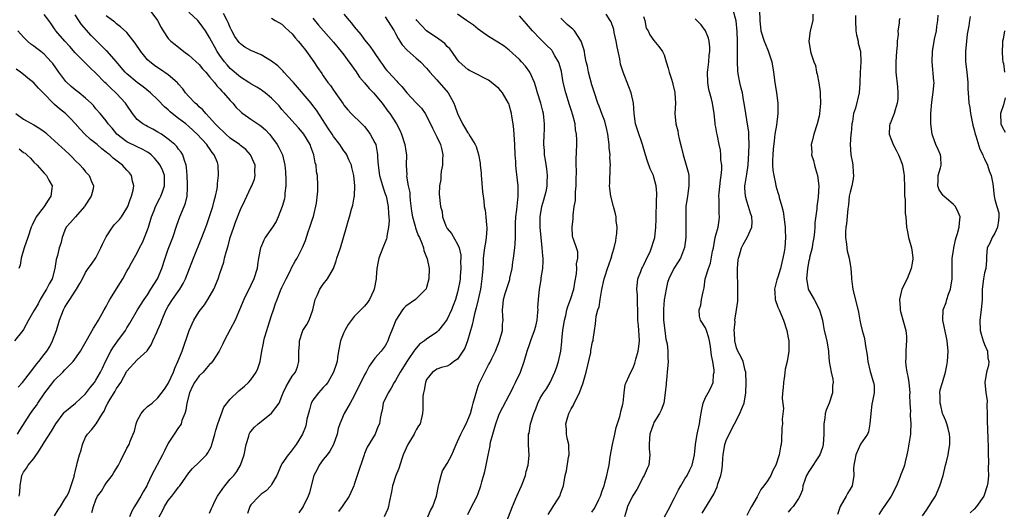
# Model space of a CAD drawing. Units: inches. Extents: x 2538000 to 2541000, y 1554000 to 1557000.
# Drawn here: x 2538836 to 2539027, y 1554818 to 1554913 of the extents above; entities that cross this region are included whole.
import ezdxf

# ---------------------------------------------------------------- set-up
doc = ezdxf.new("R2010")
doc.units = ezdxf.units.IN
doc.header["$MEASUREMENT"] = 0
doc.layers.add('LD25381554_2ft', color=21, linetype='Continuous')

msp = doc.modelspace()

# ---------------------------------------------------------------- linework, layer by layer
at = {"layer": 'LD25381554_2ft'}
for points, elevation in [([(2538836.14, 1554821), (2538836.26, 1554821.74), (2538836.3, 1554823), (2538836.64, 1554825), (2538836.77, 1554825.23), (2538837, 1554825.6), (2538837.57, 1554826.43), (2538837.9, 1554827), (2538839, 1554828.28), (2538840.1, 1554829.9), (2538841, 1554831.38), (2538842.42, 1554833.58), (2538843.24, 1554835), (2538844.85, 1554837.15), (2538845, 1554837.31), (2538847.01, 1554838.99), (2538849, 1554840.81), (2538849.93, 1554842.07), (2538850.72, 1554843), (2538851, 1554843.39), (2538851.9, 1554845), (2538852.25, 1554845.75), (2538852.87, 1554847), (2538853.9, 1554849), (2538854.3, 1554849.7), (2538855.26, 1554851), (2538856.71, 1554853), (2538857, 1554853.53), (2538857.54, 1554854.46), (2538859.05, 1554857), (2538860.33, 1554859), (2538861, 1554859.94), (2538861.64, 1554861), (2538862.89, 1554863), (2538863.78, 1554865), (2538864.4, 1554867), (2538865, 1554868.78), (2538865.63, 1554870.37), (2538865.86, 1554871), (2538866.63, 1554873.37), (2538867.22, 1554875), (2538868.08, 1554877), (2538868.32, 1554877.67), (2538868.65, 1554879), (2538868.71, 1554880.71), (2538868.75, 1554881), (2538868.74, 1554881.26), (2538868.66, 1554883), (2538868.55, 1554884.55), (2538868.47, 1554885), (2538868.11, 1554885.89), (2538867.81, 1554887), (2538867.51, 1554887.51), (2538867, 1554888.12), (2538866.63, 1554888.63), (2538866.24, 1554889), (2538865, 1554890.05), (2538863.66, 1554891), (2538863, 1554891.42), (2538861.98, 1554891.98), (2538861, 1554892.49), (2538860.65, 1554892.65), (2538860.05, 1554893), (2538859, 1554893.85), (2538858.1, 1554895), (2538857, 1554896.58), (2538856.73, 1554897), (2538855, 1554898.86), (2538854.86, 1554899), (2538853.88, 1554899.88), (2538853, 1554900.77), (2538852.75, 1554901), (2538851, 1554902.81), (2538849.85, 1554903.85), (2538847, 1554906.71), (2538845.94, 1554907.94), (2538844.98, 1554909), (2538843.24, 1554911), (2538843.14, 1554911.14), (2538843, 1554911.37), (2538842.32, 1554912.32), (2538841.86, 1554913), (2538841, 1554914.16)], 8666), ([(2538843, 1554817.17), (2538843.66, 1554818.34), (2538844.16, 1554819), (2538845, 1554820.38), (2538845.36, 1554821), (2538845.72, 1554821.72), (2538846.8, 1554824.8), (2538846.81, 1554825), (2538846.84, 1554825.16), (2538847, 1554825.66), (2538847.21, 1554826.79), (2538847.3, 1554827), (2538847.38, 1554827.38), (2538847.82, 1554829), (2538848.12, 1554829.88), (2538848.39, 1554831), (2538849, 1554832.37), (2538849.35, 1554833), (2538850.16, 1554833.84), (2538851.02, 1554834.98), (2538852.27, 1554837), (2538852.58, 1554837.42), (2538853, 1554838.38), (2538853.3, 1554839), (2538853.72, 1554839.72), (2538854.52, 1554841), (2538854.72, 1554841.28), (2538855, 1554841.8), (2538855.51, 1554842.49), (2538855.79, 1554843), (2538857, 1554845.17), (2538859, 1554847.34), (2538860.9, 1554849.1), (2538861.72, 1554850.28), (2538862, 1554851), (2538862.84, 1554852.84), (2538862.92, 1554853), (2538863.54, 1554854.46), (2538863.73, 1554855), (2538864.59, 1554857), (2538865, 1554857.76), (2538865.83, 1554859), (2538867.23, 1554861), (2538867.91, 1554862.09), (2538868.32, 1554863), (2538869.13, 1554865), (2538869.89, 1554867), (2538871.5, 1554871), (2538872.24, 1554873), (2538872.46, 1554873.54), (2538873.61, 1554877), (2538873.88, 1554878.12), (2538874.15, 1554879), (2538874.46, 1554880.46), (2538874.52, 1554881), (2538874.51, 1554881.49), (2538874.75, 1554883), (2538874.66, 1554885), (2538874.5, 1554885.5), (2538873.9, 1554887), (2538873.47, 1554887.47), (2538873, 1554888.2), (2538872.66, 1554888.66), (2538872.47, 1554889), (2538870.59, 1554891), (2538869, 1554892.5), (2538868.38, 1554893), (2538867, 1554894.06), (2538865.74, 1554895), (2538865.34, 1554895.34), (2538865, 1554895.68), (2538864.28, 1554896.28), (2538863, 1554897.64), (2538861.57, 1554899), (2538860.14, 1554900.14), (2538859, 1554900.98), (2538857, 1554902.64), (2538856.63, 1554903), (2538855.9, 1554903.9), (2538854.97, 1554905), (2538853.11, 1554907.11), (2538853, 1554907.2), (2538852.1, 1554908.1), (2538851.18, 1554909), (2538850.1, 1554910.1), (2538848.23, 1554912.23), (2538847.68, 1554913), (2538847, 1554914.06)], 8668), ([(2538861.44, 1554915), (2538862.93, 1554913), (2538863.62, 1554911.62), (2538864.01, 1554911), (2538865, 1554909.53), (2538865.49, 1554909), (2538866.36, 1554908.36), (2538868.01, 1554907), (2538869, 1554906.31), (2538871, 1554904.45), (2538871.64, 1554903.64), (2538872.25, 1554903), (2538873, 1554902.11), (2538873.93, 1554901), (2538874.38, 1554900.38), (2538875, 1554899.78), (2538875.35, 1554899.35), (2538875.72, 1554899), (2538877, 1554897.5), (2538877.48, 1554897), (2538878.17, 1554896.17), (2538879, 1554895.36), (2538879.19, 1554895.19), (2538879.44, 1554895), (2538881, 1554893.91), (2538882.34, 1554893), (2538882.74, 1554892.74), (2538883, 1554892.55), (2538883.81, 1554891.81), (2538884.57, 1554891), (2538885, 1554890.5), (2538886.11, 1554889), (2538886.43, 1554888.43), (2538887.08, 1554887), (2538887.54, 1554885), (2538887.69, 1554883.7), (2538887.75, 1554882.25), (2538887.77, 1554881), (2538887.59, 1554879.59), (2538887.57, 1554879), (2538887.49, 1554878.51), (2538887.04, 1554877), (2538886.26, 1554875), (2538885.86, 1554874.14), (2538885.16, 1554873), (2538883.78, 1554871), (2538883.5, 1554870.5), (2538882.89, 1554869.11), (2538882.86, 1554869), (2538882.46, 1554867), (2538882.26, 1554865.74), (2538882.18, 1554865), (2538881.57, 1554863), (2538881, 1554861.79), (2538879.6, 1554859), (2538879.45, 1554858.56), (2538879, 1554857.49), (2538878.6, 1554856.6), (2538877.92, 1554855), (2538877, 1554853.19), (2538875.83, 1554851), (2538875.55, 1554850.45), (2538874.87, 1554849), (2538873.58, 1554847), (2538873.31, 1554846.69), (2538873, 1554846.42), (2538872.32, 1554845.68), (2538871.73, 1554845), (2538871, 1554844.25), (2538870.09, 1554843), (2538869.71, 1554842.29), (2538869.08, 1554841), (2538868.59, 1554839), (2538868.41, 1554837.59), (2538868.2, 1554837), (2538867.65, 1554835.65), (2538867.48, 1554835), (2538867.32, 1554834.68), (2538867, 1554834.25), (2538866.13, 1554833), (2538865, 1554831.22), (2538864.24, 1554829.76), (2538863.91, 1554829), (2538861.73, 1554825), (2538861, 1554823.31), (2538860.84, 1554823), (2538860.16, 1554821.84), (2538859.72, 1554821), (2538858.47, 1554819), (2538857.94, 1554818.06), (2538857.52, 1554817)], 8672), ([(2538863.26, 1554817), (2538863.87, 1554818.13), (2538864.28, 1554819), (2538865, 1554820.16), (2538865.71, 1554821), (2538866.25, 1554821.75), (2538867, 1554822.74), (2538867.26, 1554823), (2538869, 1554825.48), (2538869.68, 1554826.32), (2538871, 1554827.56), (2538872.38, 1554829), (2538872.66, 1554829.34), (2538873, 1554829.94), (2538873.34, 1554830.66), (2538873.46, 1554831), (2538873.62, 1554831.62), (2538874.03, 1554833), (2538874.22, 1554833.78), (2538874.61, 1554835), (2538875.77, 1554838.23), (2538877, 1554839.73), (2538878.66, 1554841.34), (2538879.76, 1554842.24), (2538880.55, 1554843), (2538881, 1554843.49), (2538882.04, 1554845), (2538882.35, 1554845.65), (2538882.81, 1554847), (2538883.1, 1554849), (2538883.43, 1554850.57), (2538883.48, 1554851), (2538883.63, 1554851.63), (2538884.06, 1554853), (2538884.3, 1554853.7), (2538885, 1554855.9), (2538885.38, 1554857), (2538885.77, 1554858.23), (2538886.06, 1554859), (2538886.75, 1554860.75), (2538887, 1554861.33), (2538887.79, 1554863), (2538888.64, 1554864.64), (2538888.87, 1554865.13), (2538889.59, 1554866.41), (2538889.97, 1554867), (2538891, 1554869.05), (2538891.55, 1554870.45), (2538892.1, 1554872.1), (2538892.43, 1554873), (2538893, 1554874.76), (2538893.09, 1554875.09), (2538893.68, 1554877.68), (2538893.96, 1554879.96), (2538893.96, 1554881), (2538893.86, 1554883), (2538893.7, 1554883.7), (2538893.6, 1554885), (2538893.44, 1554885.44), (2538893.18, 1554887), (2538892.58, 1554888.58), (2538892.44, 1554889), (2538891.23, 1554891), (2538891, 1554891.31), (2538890.22, 1554892.22), (2538887.69, 1554895), (2538887, 1554895.79), (2538886.45, 1554896.45), (2538885, 1554897.99), (2538883.77, 1554899), (2538883.33, 1554899.33), (2538883, 1554899.56), (2538882.12, 1554900.12), (2538881, 1554900.74), (2538880.62, 1554901), (2538879, 1554902), (2538877, 1554903.71), (2538876.39, 1554904.39), (2538875.88, 1554905), (2538875, 1554906.23), (2538874.48, 1554907), (2538873.96, 1554907.96), (2538873.36, 1554909), (2538873, 1554909.69), (2538872.19, 1554911), (2538871.72, 1554911.72), (2538871, 1554912.68), (2538870.73, 1554913), (2538869, 1554914.61)], 8674), ([(2538873, 1554817.67), (2538873.4, 1554818.6), (2538873.54, 1554819), (2538874.04, 1554820.04), (2538874.54, 1554821), (2538875.54, 1554822.46), (2538875.93, 1554823), (2538877, 1554824.26), (2538877.66, 1554825), (2538878.25, 1554825.75), (2538879, 1554827), (2538879.71, 1554829), (2538880.1, 1554831), (2538880.57, 1554832.57), (2538880.67, 1554833), (2538880.78, 1554833.22), (2538881, 1554833.52), (2538881.68, 1554834.32), (2538882.41, 1554835), (2538883, 1554835.42), (2538885, 1554837.03), (2538886.44, 1554839), (2538887, 1554840.34), (2538887.24, 1554841), (2538887.79, 1554842.21), (2538888.25, 1554843), (2538889, 1554844.17), (2538889.61, 1554845), (2538890.02, 1554845.98), (2538890.26, 1554847), (2538890.25, 1554848.25), (2538890.28, 1554849), (2538890.39, 1554850.39), (2538890.39, 1554851), (2538891, 1554852.85), (2538891.07, 1554853), (2538891.8, 1554854.2), (2538892.25, 1554855), (2538893, 1554857), (2538893.46, 1554859), (2538893.82, 1554859.82), (2538894.31, 1554861), (2538895, 1554861.99), (2538895.85, 1554863), (2538896.98, 1554865.02), (2538897.52, 1554866.48), (2538897.63, 1554867), (2538897.93, 1554867.93), (2538898.31, 1554869), (2538898.94, 1554871), (2538899.52, 1554873), (2538899.82, 1554874.18), (2538900.1, 1554875), (2538900.49, 1554876.49), (2538900.74, 1554877.26), (2538901, 1554878.81), (2538901.03, 1554879), (2538901.09, 1554881), (2538900.89, 1554883), (2538900.56, 1554884.56), (2538900.44, 1554885), (2538899.97, 1554886.03), (2538899.58, 1554887), (2538899.35, 1554887.35), (2538899, 1554887.78), (2538898.51, 1554888.51), (2538898.21, 1554889), (2538897, 1554890.55), (2538896.73, 1554891), (2538896.03, 1554892.03), (2538893.67, 1554895.67), (2538893, 1554896.56), (2538892.65, 1554897), (2538889.21, 1554901), (2538889, 1554901.27), (2538887.39, 1554903), (2538887.21, 1554903.21), (2538886.19, 1554904.19), (2538885, 1554905.15), (2538883, 1554906.37), (2538881, 1554907.21), (2538879.84, 1554907.84), (2538879, 1554908.45), (2538878.73, 1554908.73), (2538877.91, 1554909.91), (2538877.29, 1554911), (2538877, 1554911.63), (2538876.61, 1554912.61), (2538876.41, 1554913), (2538875.66, 1554914.34)], 8676), ([(2538899, 1554914.18), (2538900.04, 1554913), (2538900.48, 1554912.48), (2538901, 1554911.76), (2538902.25, 1554910.25), (2538903, 1554909.25), (2538904.04, 1554908.04), (2538904.75, 1554907), (2538906.07, 1554905), (2538906.47, 1554904.47), (2538907, 1554903.72), (2538907.32, 1554903.32), (2538907.6, 1554903), (2538909.24, 1554901.24), (2538909.41, 1554901), (2538910.2, 1554900.2), (2538911.16, 1554899), (2538913, 1554897.08), (2538914.05, 1554896.05), (2538914.74, 1554895), (2538915, 1554894.52), (2538916.14, 1554892.14), (2538917, 1554890.47), (2538917.72, 1554889), (2538917.94, 1554887.94), (2538918.18, 1554887), (2538918.09, 1554886.09), (2538918.08, 1554885), (2538917.83, 1554883.83), (2538917.77, 1554883), (2538917.77, 1554882.23), (2538917.49, 1554881), (2538917.42, 1554879.42), (2538917.71, 1554877), (2538918.02, 1554876.02), (2538918.1, 1554875), (2538918.7, 1554873.3), (2538918.84, 1554873), (2538919, 1554872.75), (2538919.82, 1554871.82), (2538921, 1554869.75), (2538921.28, 1554869), (2538921.61, 1554867.61), (2538921.62, 1554867), (2538921.59, 1554866.41), (2538921.65, 1554865), (2538921.53, 1554863.53), (2538921.48, 1554863), (2538921.42, 1554862.58), (2538921.14, 1554861), (2538921, 1554860.46), (2538920.58, 1554859), (2538920.16, 1554857.84), (2538919.8, 1554857), (2538919, 1554855.25), (2538918.83, 1554855), (2538918.25, 1554854.25), (2538917.32, 1554853), (2538917, 1554852.69), (2538915, 1554851.33), (2538914.62, 1554851), (2538913.64, 1554850.36), (2538912.7, 1554849.3), (2538912.55, 1554849), (2538911.6, 1554847.6), (2538911.17, 1554847), (2538911, 1554846.71), (2538909.87, 1554845), (2538909, 1554843.37), (2538908.74, 1554843), (2538908.15, 1554841.85), (2538907.57, 1554841), (2538906.63, 1554839), (2538906.39, 1554837.61), (2538906.21, 1554837), (2538906.01, 1554836.01), (2538905.86, 1554835), (2538905.59, 1554834.41), (2538905.02, 1554833), (2538903.52, 1554830.48), (2538903, 1554829.26), (2538902.9, 1554829), (2538901.59, 1554825), (2538901, 1554823.27), (2538900.9, 1554823), (2538900.33, 1554821.67), (2538900, 1554821), (2538898.67, 1554819), (2538897.98, 1554818.02)], 8682), ([(2538923, 1554817.45), (2538923.49, 1554818.51), (2538924.8, 1554821), (2538925, 1554821.52), (2538925.52, 1554823), (2538925.73, 1554823.73), (2538926.25, 1554825.74), (2538926.54, 1554827), (2538926.9, 1554828.9), (2538927.3, 1554830.7), (2538927.32, 1554831), (2538927.4, 1554831.4), (2538927.81, 1554833), (2538928.09, 1554833.91), (2538928.39, 1554835), (2538929, 1554836.65), (2538929.15, 1554837), (2538929.77, 1554838.23), (2538931, 1554840.5), (2538931.25, 1554841), (2538931.81, 1554842.19), (2538932.24, 1554843), (2538933.18, 1554845), (2538933.9, 1554847), (2538934.5, 1554849), (2538935, 1554850.49), (2538935.27, 1554851.27), (2538935.92, 1554853), (2538936.15, 1554853.85), (2538936.4, 1554855), (2538936.55, 1554856.55), (2538936.58, 1554857), (2538936.56, 1554857.44), (2538936.65, 1554859), (2538936.85, 1554861), (2538937.17, 1554862.83), (2538937.21, 1554863.21), (2538937.5, 1554865), (2538937.59, 1554866.41), (2538937.56, 1554867), (2538937.49, 1554867.49), (2538937.41, 1554869), (2538937.19, 1554871), (2538936.99, 1554872.99), (2538936.99, 1554875), (2538937.34, 1554877), (2538937.68, 1554878.32), (2538937.9, 1554879), (2538938.19, 1554880.19), (2538938.35, 1554881), (2538938.36, 1554881.64), (2538938.43, 1554883), (2538938.28, 1554884.28), (2538938, 1554886), (2538937.86, 1554887), (2538937.82, 1554887.82), (2538937.73, 1554889), (2538937.79, 1554891), (2538937.8, 1554891.8), (2538937.83, 1554893), (2538937.7, 1554894.3), (2538937.62, 1554895), (2538937.48, 1554895.48), (2538937.1, 1554897), (2538936.47, 1554899), (2538936.16, 1554900.16), (2538935.89, 1554901), (2538935.02, 1554903.02), (2538934.16, 1554904.16), (2538933.41, 1554905), (2538933, 1554905.42), (2538931, 1554907.25), (2538930.02, 1554908.02), (2538928.81, 1554908.81), (2538927, 1554909.88), (2538926.33, 1554910.33), (2538925, 1554911.3), (2538924.07, 1554912.07), (2538922.76, 1554913), (2538921, 1554914.22)], 8688), ([(2538947, 1554817.87), (2538947.47, 1554818.53), (2538947.71, 1554819), (2538948.33, 1554820.33), (2538948.66, 1554821), (2538949, 1554821.99), (2538949.37, 1554823), (2538949.54, 1554823.54), (2538949.91, 1554825), (2538950.11, 1554825.89), (2538950.32, 1554827), (2538950.57, 1554828.57), (2538951, 1554831), (2538951.43, 1554833), (2538951.72, 1554834.28), (2538952.42, 1554836.42), (2538952.55, 1554837), (2538952.61, 1554837.39), (2538953, 1554838.81), (2538953.05, 1554839.05), (2538953.24, 1554841), (2538953.44, 1554842.56), (2538953.62, 1554843), (2538954.24, 1554844.24), (2538954.54, 1554845), (2538955, 1554845.83), (2538955.32, 1554846.68), (2538955.51, 1554847.51), (2538955.93, 1554849), (2538956.09, 1554849.91), (2538956.2, 1554851), (2538956.13, 1554852.13), (2538956.11, 1554853), (2538956.03, 1554853.97), (2538955.92, 1554855), (2538955.89, 1554855.89), (2538955.89, 1554857), (2538955.83, 1554858.17), (2538955.83, 1554859.83), (2538955.7, 1554861), (2538955.9, 1554863), (2538956.45, 1554864.45), (2538956.67, 1554865), (2538956.78, 1554865.22), (2538957, 1554865.62), (2538957.42, 1554866.58), (2538957.65, 1554867), (2538958.26, 1554868.26), (2538958.57, 1554869), (2538959, 1554870.41), (2538959.16, 1554871), (2538959.38, 1554873), (2538959.44, 1554874.56), (2538959.54, 1554878.46), (2538959.58, 1554879), (2538959.58, 1554879.58), (2538959.47, 1554881), (2538959, 1554882.69), (2538958.9, 1554883), (2538958.31, 1554884.31), (2538957.78, 1554885.78), (2538957.36, 1554887), (2538956.77, 1554889), (2538955.81, 1554891.81), (2538955.44, 1554893), (2538955.17, 1554895), (2538955.06, 1554897), (2538954.62, 1554899), (2538954.14, 1554900.14), (2538953.03, 1554903), (2538952.56, 1554904.56), (2538952.4, 1554905.6), (2538951.9, 1554907.9), (2538951.71, 1554909), (2538951.33, 1554910.67), (2538951.24, 1554911.24), (2538950.72, 1554912.72), (2538950.56, 1554913), (2538949.79, 1554914.21)], 8694), ([(2538968.33, 1554817.67), (2538970.6, 1554821.4), (2538971.23, 1554822.77), (2538971.4, 1554823.4), (2538971.95, 1554825), (2538972.13, 1554825.87), (2538972.29, 1554827), (2538972.34, 1554828.34), (2538972.39, 1554829), (2538972.72, 1554831), (2538973, 1554831.75), (2538973.57, 1554833), (2538974.59, 1554835), (2538975.66, 1554837), (2538976.06, 1554837.94), (2538976.45, 1554839), (2538976.81, 1554841), (2538976.88, 1554843), (2538976.81, 1554844.81), (2538976.78, 1554845), (2538976.69, 1554845.31), (2538976.29, 1554847), (2538975.88, 1554847.88), (2538975.27, 1554849), (2538975, 1554849.7), (2538974.67, 1554851), (2538974.61, 1554852.61), (2538974.57, 1554853), (2538974.72, 1554854.72), (2538974.7, 1554855), (2538975, 1554857), (2538975.28, 1554858.72), (2538975.27, 1554859), (2538975.23, 1554859.23), (2538975.27, 1554861), (2538975.24, 1554862.76), (2538975.22, 1554863), (2538975.22, 1554865), (2538975.32, 1554866.68), (2538975.38, 1554867), (2538975.58, 1554867.58), (2538975.98, 1554869), (2538976.32, 1554869.68), (2538977.07, 1554871), (2538977.95, 1554873), (2538978.02, 1554873.98), (2538977.96, 1554875), (2538977.73, 1554875.73), (2538977.35, 1554877), (2538977, 1554878.04), (2538976.72, 1554879), (2538976.63, 1554880.63), (2538976.64, 1554881), (2538976.7, 1554881.3), (2538977, 1554883.24), (2538977.25, 1554885), (2538977.4, 1554887.4), (2538977.43, 1554889), (2538977.36, 1554890.64), (2538977.37, 1554891.37), (2538977, 1554893.77), (2538976.78, 1554895), (2538976.5, 1554897), (2538976.37, 1554897.63), (2538976.13, 1554899), (2538975.93, 1554899.93), (2538975.63, 1554901), (2538975.35, 1554902.65), (2538975.23, 1554903.23), (2538975.17, 1554905), (2538975.22, 1554906.78), (2538975.17, 1554907.17), (2538975.19, 1554909), (2538975.11, 1554910.89), (2538974.92, 1554912.92), (2538974.38, 1554915)], 8700), ([(2538979.42, 1554915), (2538979.49, 1554913), (2538979.71, 1554911), (2538980.34, 1554909), (2538981, 1554907.42), (2538981.14, 1554907.14), (2538981.82, 1554905), (2538982.16, 1554903), (2538982.43, 1554901), (2538982.75, 1554899), (2538983, 1554897), (2538983, 1554895), (2538982.73, 1554892.73), (2538982.45, 1554891), (2538982.28, 1554889.72), (2538982.08, 1554888.08), (2538982, 1554887), (2538981.95, 1554885.95), (2538981.99, 1554885), (2538982.04, 1554884.04), (2538982.21, 1554883), (2538982.56, 1554881.44), (2538982.63, 1554881), (2538983, 1554879.72), (2538983.19, 1554879.19), (2538983.28, 1554878.72), (2538983.79, 1554877), (2538984.03, 1554876.03), (2538984.39, 1554873), (2538984.41, 1554872.41), (2538984.5, 1554871), (2538984.35, 1554869), (2538984.22, 1554868.22), (2538983.97, 1554867), (2538983.8, 1554866.2), (2538983.49, 1554865), (2538983, 1554863.36), (2538982.85, 1554863), (2538982.82, 1554862.82), (2538982.34, 1554861), (2538982.43, 1554860.43), (2538982.51, 1554859), (2538983, 1554857.56), (2538983.23, 1554857), (2538984.11, 1554855), (2538984.72, 1554853), (2538985, 1554851.63), (2538985.1, 1554851), (2538985.16, 1554849), (2538984.81, 1554847), (2538984.43, 1554845.57), (2538984.27, 1554844.27), (2538984.07, 1554843), (2538984.03, 1554841.97), (2538983.93, 1554841), (2538983.85, 1554839.85), (2538984.08, 1554837.92), (2538983.86, 1554835.86), (2538983.88, 1554835), (2538983.8, 1554834.2), (2538983.71, 1554831.71), (2538983.62, 1554831), (2538983.49, 1554830.51), (2538983.27, 1554829), (2538982.6, 1554827), (2538982.04, 1554825.96), (2538981.63, 1554825), (2538981, 1554823.92), (2538980.3, 1554823), (2538979.71, 1554822.29), (2538979, 1554820.86), (2538977.91, 1554819), (2538977.58, 1554818.42), (2538977, 1554817.22)], 8702), ([(2538989.76, 1554914.24), (2538989.76, 1554913), (2538989.28, 1554911), (2538988.99, 1554909), (2538989.32, 1554907), (2538989.44, 1554906.56), (2538989.97, 1554905), (2538990.26, 1554904.26), (2538990.48, 1554903), (2538990.61, 1554902.61), (2538990.92, 1554900.92), (2538991.21, 1554899.21), (2538991.21, 1554898.79), (2538991.27, 1554897), (2538991.09, 1554894.91), (2538991, 1554894.49), (2538990.6, 1554893), (2538989.96, 1554891), (2538989.67, 1554889.67), (2538989.47, 1554889), (2538989.55, 1554887.55), (2538989.52, 1554887), (2538989.88, 1554885.88), (2538990.09, 1554885), (2538990.31, 1554884.31), (2538990.7, 1554883), (2538990.96, 1554881), (2538990.83, 1554878.83), (2538990.58, 1554877), (2538990.56, 1554876.56), (2538990.16, 1554873.84), (2538990.16, 1554873), (2538990.1, 1554872.1), (2538989.96, 1554871), (2538989.72, 1554869.72), (2538989.62, 1554869), (2538989.14, 1554867.14), (2538989.11, 1554866.89), (2538989, 1554866.51), (2538988.71, 1554865), (2538988.55, 1554863), (2538988.87, 1554861.13), (2538988.88, 1554861), (2538988.91, 1554860.91), (2538990.03, 1554859), (2538991.08, 1554857), (2538991.63, 1554855), (2538991.79, 1554854.21), (2538992, 1554853), (2538992.48, 1554851), (2538992.8, 1554849), (2538992.79, 1554848.79), (2538992.94, 1554847), (2538993.32, 1554845), (2538993.64, 1554843.64), (2538993.74, 1554843), (2538993.61, 1554842.39), (2538993.6, 1554841), (2538992.94, 1554839), (2538992.35, 1554837.65), (2538992.19, 1554837), (2538992.09, 1554836.09), (2538991.9, 1554835), (2538991.9, 1554833), (2538991.77, 1554831), (2538991.62, 1554830.38), (2538991.11, 1554829), (2538989, 1554825.73), (2538988.58, 1554825), (2538988.29, 1554824.29), (2538987.86, 1554823), (2538987.76, 1554822.24), (2538987.26, 1554821), (2538987, 1554820.54), (2538985.94, 1554819), (2538985.49, 1554818.51), (2538985, 1554817.9)], 8704), ([(2538850.19, 1554817.81), (2538850.51, 1554819), (2538851, 1554820.27), (2538851.33, 1554821), (2538852.05, 1554821.95), (2538852.67, 1554823), (2538853, 1554823.48), (2538854.13, 1554825), (2538854.45, 1554825.55), (2538855.36, 1554827), (2538855.77, 1554827.77), (2538857, 1554830.25), (2538857.4, 1554831), (2538857.63, 1554831.63), (2538858.22, 1554833), (2538858.43, 1554833.57), (2538858.78, 1554835), (2538859, 1554835.55), (2538859.77, 1554837), (2538860.32, 1554837.68), (2538861, 1554838.3), (2538861.85, 1554839), (2538863, 1554839.98), (2538864.29, 1554841.71), (2538865, 1554842.78), (2538866, 1554845), (2538866.29, 1554845.71), (2538866.88, 1554847), (2538867.67, 1554849), (2538869.04, 1554853), (2538869.97, 1554855), (2538871, 1554856.69), (2538871.21, 1554857), (2538871.99, 1554858.01), (2538872.65, 1554859), (2538873.84, 1554861), (2538874.68, 1554863), (2538875, 1554864.04), (2538875.74, 1554866.26), (2538875.89, 1554867), (2538876.18, 1554868.18), (2538876.6, 1554869.4), (2538877.01, 1554871), (2538877.67, 1554873), (2538878.03, 1554873.97), (2538879, 1554876.45), (2538879.84, 1554878.16), (2538881, 1554880.67), (2538881.18, 1554881), (2538881.7, 1554882.3), (2538881.85, 1554883), (2538881.78, 1554883.78), (2538881.79, 1554885), (2538880.92, 1554887), (2538880.01, 1554888.01), (2538879, 1554888.79), (2538878.77, 1554889), (2538877, 1554890.25), (2538876.15, 1554891), (2538875.57, 1554891.57), (2538875, 1554892.07), (2538874.55, 1554892.55), (2538874.08, 1554893), (2538873, 1554894.22), (2538872.26, 1554895), (2538871.7, 1554895.7), (2538871, 1554896.31), (2538870.65, 1554896.65), (2538870.23, 1554897), (2538869, 1554898.28), (2538868.35, 1554899), (2538867.79, 1554899.79), (2538867, 1554900.68), (2538866.86, 1554900.86), (2538866.71, 1554901), (2538865, 1554902.46), (2538863.51, 1554903.51), (2538863, 1554903.84), (2538862.31, 1554904.31), (2538861.41, 1554905), (2538861, 1554905.38), (2538859.66, 1554907), (2538858.62, 1554908.62), (2538857, 1554910.66), (2538855.76, 1554911.76), (2538855, 1554912.36), (2538854.66, 1554912.66), (2538853, 1554913.92)], 8670), ([(2538885, 1554913.43), (2538885.71, 1554913), (2538887, 1554912.26), (2538887.63, 1554911.63), (2538888.37, 1554911), (2538889, 1554910.42), (2538889.6, 1554909.6), (2538890.12, 1554909), (2538890.52, 1554908.52), (2538891, 1554907.97), (2538891.41, 1554907.41), (2538891.75, 1554907), (2538893.16, 1554905), (2538893.88, 1554903.88), (2538894.71, 1554902.71), (2538895, 1554902.26), (2538895.89, 1554901), (2538896.4, 1554900.4), (2538897, 1554899.48), (2538898.85, 1554896.85), (2538899, 1554896.61), (2538899.73, 1554895.73), (2538900.39, 1554895), (2538902.44, 1554893), (2538902.74, 1554892.74), (2538903, 1554892.49), (2538903.66, 1554891.66), (2538904.11, 1554891), (2538905, 1554889.35), (2538905.15, 1554889), (2538905.46, 1554887.46), (2538905.51, 1554887), (2538905.51, 1554886.49), (2538905.6, 1554885), (2538905.88, 1554883), (2538906.29, 1554881.71), (2538906.59, 1554880.59), (2538907, 1554879.49), (2538907.17, 1554879), (2538907.56, 1554877), (2538907.62, 1554875.62), (2538907.69, 1554875), (2538907.73, 1554874.27), (2538907.63, 1554873), (2538907.3, 1554871.3), (2538907.3, 1554871), (2538907.27, 1554870.73), (2538907, 1554870.1), (2538906.69, 1554869.31), (2538906.52, 1554869), (2538905.74, 1554867), (2538905.61, 1554866.39), (2538905.38, 1554865), (2538905.26, 1554863.26), (2538905.23, 1554863), (2538904.85, 1554861), (2538904.7, 1554860.7), (2538903.95, 1554859), (2538903.58, 1554858.42), (2538903, 1554857.71), (2538901, 1554855.73), (2538899.83, 1554854.17), (2538899.18, 1554853), (2538899, 1554852.64), (2538898.36, 1554851), (2538897.98, 1554849), (2538897.78, 1554847.78), (2538897.69, 1554847), (2538897.53, 1554846.47), (2538897.01, 1554845), (2538895.87, 1554843), (2538895.5, 1554842.5), (2538895, 1554842), (2538894.53, 1554841.47), (2538894.09, 1554841), (2538893, 1554839.55), (2538892.67, 1554839), (2538892.31, 1554837.69), (2538891.85, 1554835.85), (2538891.72, 1554835), (2538891.58, 1554834.42), (2538891, 1554832.98), (2538889.78, 1554831), (2538889, 1554829.94), (2538888.57, 1554829.43), (2538888.24, 1554829), (2538887, 1554827.25), (2538886.86, 1554827), (2538886, 1554825), (2538885, 1554823.22), (2538884.85, 1554823), (2538883.96, 1554822.04), (2538883, 1554821.38), (2538882.58, 1554821), (2538881, 1554819.32), (2538880.79, 1554819), (2538880.35, 1554817.65)], 8678), ([(2538893, 1554913.44), (2538894.11, 1554912.11), (2538897, 1554908.82), (2538898.47, 1554907), (2538899, 1554906.32), (2538899.98, 1554905), (2538900.38, 1554904.38), (2538901, 1554903.57), (2538901.23, 1554903.23), (2538902.04, 1554902.04), (2538903, 1554900.93), (2538903.86, 1554899.86), (2538904.72, 1554899), (2538906.41, 1554897), (2538907.48, 1554895.48), (2538907.87, 1554895), (2538909.17, 1554893), (2538909.8, 1554891.8), (2538910.17, 1554891), (2538910.82, 1554889), (2538911, 1554887.72), (2538911.12, 1554887), (2538911.07, 1554885), (2538911.15, 1554883.15), (2538911.13, 1554882.87), (2538911.45, 1554881), (2538911.73, 1554879.73), (2538911.76, 1554879), (2538911.83, 1554878.17), (2538912.1, 1554876.1), (2538912.29, 1554875), (2538912.8, 1554873.2), (2538912.86, 1554872.86), (2538913, 1554872.52), (2538913.4, 1554871.4), (2538913.62, 1554871), (2538914.09, 1554869.91), (2538914.38, 1554869), (2538914.47, 1554868.47), (2538915, 1554867.18), (2538915.1, 1554866.9), (2538915.48, 1554865), (2538915.43, 1554863), (2538915, 1554861.35), (2538914.92, 1554861.08), (2538914.87, 1554861), (2538912.86, 1554859), (2538911, 1554857.74), (2538910.63, 1554857.37), (2538910.35, 1554857), (2538909.03, 1554855), (2538908.47, 1554853.53), (2538907.79, 1554851.79), (2538907.51, 1554851), (2538907.34, 1554850.66), (2538907, 1554850.08), (2538906.18, 1554849), (2538905, 1554847.65), (2538904.53, 1554847), (2538903.86, 1554846.14), (2538903.33, 1554845), (2538903, 1554844.44), (2538902.27, 1554843), (2538901.85, 1554842.15), (2538901, 1554840.37), (2538900.21, 1554839), (2538899.78, 1554838.21), (2538899.07, 1554837), (2538898.22, 1554835), (2538897.92, 1554834.08), (2538897.68, 1554833), (2538897, 1554831), (2538896.29, 1554829.71), (2538895.76, 1554829), (2538895, 1554828.08), (2538894.23, 1554827), (2538893.84, 1554826.16), (2538893.19, 1554825), (2538892.63, 1554823), (2538892.34, 1554821.66), (2538892.09, 1554821), (2538891.13, 1554819), (2538891, 1554818.79), (2538890.26, 1554817.74)], 8680), ([(2538907, 1554913.67), (2538907.46, 1554913), (2538908.7, 1554911), (2538909, 1554910.49), (2538909.51, 1554909.51), (2538909.85, 1554909), (2538910.29, 1554908.29), (2538911.24, 1554907.24), (2538913, 1554905.69), (2538913.83, 1554905), (2538915, 1554903.74), (2538915.63, 1554903), (2538917, 1554901.54), (2538919.15, 1554899), (2538920.3, 1554897), (2538920.47, 1554896.47), (2538921, 1554894.99), (2538921.93, 1554893), (2538922.36, 1554892.36), (2538923, 1554891.27), (2538923.13, 1554891.13), (2538923.21, 1554891), (2538923.47, 1554890.53), (2538924.44, 1554889), (2538924.61, 1554888.61), (2538925.06, 1554887.06), (2538925.37, 1554885.37), (2538925.39, 1554885), (2538925.55, 1554883.55), (2538925.58, 1554883), (2538925.64, 1554882.36), (2538925.85, 1554879.85), (2538925.95, 1554879), (2538926.08, 1554878.08), (2538926.17, 1554877), (2538926.32, 1554876.32), (2538926.45, 1554875), (2538926.58, 1554873.42), (2538926.65, 1554873), (2538926.66, 1554872.66), (2538926.53, 1554871), (2538926.46, 1554870.46), (2538926.19, 1554869), (2538925.96, 1554867), (2538925.94, 1554866.06), (2538925.88, 1554865), (2538925.73, 1554863), (2538925.5, 1554861.5), (2538925.41, 1554861), (2538924.98, 1554859), (2538924.61, 1554857.39), (2538924.28, 1554856.28), (2538924, 1554855), (2538923.86, 1554854.14), (2538922.95, 1554851), (2538922.38, 1554849.62), (2538922.01, 1554849), (2538921, 1554847.51), (2538920.25, 1554847), (2538919.54, 1554846.46), (2538919, 1554846.13), (2538917.86, 1554845.86), (2538917, 1554845.57), (2538916.68, 1554845.32), (2538916.17, 1554845), (2538915, 1554843.54), (2538914.77, 1554843), (2538914.53, 1554841.47), (2538914.4, 1554841), (2538914.31, 1554840.31), (2538914.25, 1554839), (2538914.25, 1554837.75), (2538914.21, 1554837), (2538913.73, 1554835), (2538913.44, 1554834.56), (2538913, 1554833.83), (2538912.72, 1554833.28), (2538912.59, 1554833), (2538911.36, 1554831), (2538910.49, 1554829), (2538910.22, 1554828.22), (2538909.65, 1554826.35), (2538909.07, 1554825), (2538908.4, 1554823), (2538908.19, 1554821.81), (2538907.77, 1554819.77), (2538907.64, 1554819), (2538907.48, 1554818.52), (2538906.77, 1554817)], 8684), ([(2538915.27, 1554817), (2538915.79, 1554818.21), (2538916.21, 1554819), (2538916.92, 1554821), (2538917.33, 1554823), (2538917.47, 1554823.47), (2538917.81, 1554825), (2538918.11, 1554825.89), (2538919, 1554827.33), (2538919.86, 1554829), (2538920.22, 1554829.78), (2538920.72, 1554831), (2538921, 1554831.53), (2538921.65, 1554833), (2538922.1, 1554833.9), (2538922.68, 1554835), (2538923, 1554835.75), (2538923.49, 1554837), (2538923.81, 1554838.19), (2538924.05, 1554839), (2538924.58, 1554841), (2538925, 1554842.27), (2538925.2, 1554842.8), (2538925.54, 1554843.54), (2538926.27, 1554845), (2538927, 1554846.37), (2538927.23, 1554846.77), (2538927.63, 1554847.63), (2538928.32, 1554849), (2538929.13, 1554851), (2538929.68, 1554853), (2538929.73, 1554854.27), (2538929.82, 1554855), (2538929.76, 1554855.76), (2538929.69, 1554857), (2538929.84, 1554858.16), (2538929.87, 1554859), (2538930.21, 1554860.21), (2538931.09, 1554862.91), (2538931.15, 1554863.15), (2538931.56, 1554865), (2538931.73, 1554866.27), (2538931.85, 1554867), (2538932.1, 1554869), (2538932.18, 1554869.82), (2538932.23, 1554871), (2538932.21, 1554873), (2538932.22, 1554873.78), (2538932.27, 1554875), (2538932.46, 1554876.46), (2538932.73, 1554879), (2538932.71, 1554881), (2538932.32, 1554884.32), (2538932.28, 1554885), (2538932.27, 1554885.73), (2538932.18, 1554887), (2538932.08, 1554889), (2538932, 1554890), (2538931.91, 1554891.91), (2538931.76, 1554893), (2538931.5, 1554894.5), (2538931.43, 1554895), (2538931, 1554896.65), (2538930.91, 1554896.91), (2538930.88, 1554897), (2538929.73, 1554899), (2538929.4, 1554899.4), (2538929, 1554899.82), (2538927.57, 1554901), (2538927, 1554901.44), (2538925.97, 1554901.97), (2538925, 1554902.49), (2538923.31, 1554903.31), (2538923, 1554903.49), (2538921.34, 1554905), (2538921, 1554905.37), (2538919.87, 1554907), (2538919.5, 1554907.5), (2538919, 1554907.98), (2538918.53, 1554908.53), (2538917.4, 1554909.4), (2538915, 1554910.96), (2538914, 1554912), (2538913.12, 1554913), (2538913, 1554913.17)], 8686), ([(2538930.1, 1554815), (2538931.63, 1554819), (2538932.5, 1554821), (2538933.4, 1554823), (2538933.66, 1554823.66), (2538934.15, 1554825), (2538934.26, 1554825.74), (2538934.66, 1554827), (2538934.84, 1554828.84), (2538934.73, 1554831), (2538934.72, 1554832.72), (2538934.76, 1554833), (2538934.83, 1554833.17), (2538935.11, 1554835), (2538935.76, 1554837), (2538936.14, 1554837.86), (2538936.56, 1554839), (2538937, 1554839.96), (2538937.63, 1554841), (2538938.23, 1554841.77), (2538938.9, 1554843), (2538939.85, 1554845), (2538940.17, 1554845.83), (2538940.53, 1554847), (2538940.96, 1554849.04), (2538941.16, 1554850.84), (2538941.17, 1554851.17), (2538941.38, 1554853), (2538941.68, 1554855), (2538941.93, 1554855.93), (2538942.15, 1554857), (2538942.34, 1554857.66), (2538942.86, 1554859), (2538943.49, 1554861), (2538943.69, 1554862.31), (2538944, 1554864), (2538944.07, 1554865), (2538944.05, 1554865.95), (2538944.3, 1554867), (2538944.26, 1554868.26), (2538944.03, 1554869), (2538943.48, 1554870.52), (2538943.33, 1554871), (2538943.27, 1554871.27), (2538943.18, 1554873), (2538943.38, 1554874.62), (2538943.36, 1554875.36), (2538943.57, 1554877), (2538943.81, 1554878.19), (2538943.81, 1554879), (2538943.84, 1554879.84), (2538943.99, 1554881), (2538943.98, 1554882.02), (2538944, 1554884), (2538943.93, 1554885), (2538943.94, 1554886.07), (2538944.08, 1554889), (2538944.09, 1554889.91), (2538944.03, 1554891), (2538943.86, 1554891.86), (2538943.74, 1554893), (2538943.32, 1554894.68), (2538943, 1554895.68), (2538942.66, 1554896.66), (2538941.93, 1554899), (2538941.46, 1554901), (2538941.09, 1554903.09), (2538940.66, 1554904.66), (2538940.53, 1554905), (2538939.82, 1554906.18), (2538939.37, 1554907), (2538939.22, 1554907.22), (2538938.24, 1554908.24), (2538937, 1554909.46), (2538935.53, 1554911), (2538934.33, 1554912.33), (2538933, 1554913.91)], 8690), ([(2538938.55, 1554817.45), (2538939, 1554818.15), (2538939.32, 1554818.68), (2538939.54, 1554819), (2538940.45, 1554820.45), (2538940.77, 1554821), (2538941, 1554821.65), (2538941.54, 1554823), (2538941.86, 1554825), (2538942.1, 1554825.9), (2538942.5, 1554828.5), (2538942.63, 1554829), (2538942.51, 1554830.51), (2538942.51, 1554831), (2538942.19, 1554832.19), (2538942.06, 1554833), (2538942.09, 1554833.91), (2538941.98, 1554835), (2538942.33, 1554836.33), (2538942.54, 1554837), (2538943, 1554837.88), (2538943.43, 1554838.57), (2538943.6, 1554839), (2538944.59, 1554841), (2538945, 1554842.08), (2538945.28, 1554842.72), (2538945.92, 1554845), (2538946.77, 1554848.77), (2538946.81, 1554849), (2538946.82, 1554849.18), (2538947.15, 1554850.85), (2538947.22, 1554851), (2538947.28, 1554851.28), (2538947.48, 1554853), (2538947.68, 1554854.32), (2538947.74, 1554855), (2538947.83, 1554855.83), (2538948.17, 1554857), (2538948.4, 1554857.6), (2538948.59, 1554859), (2538948.93, 1554860.93), (2538949.39, 1554863), (2538949.59, 1554863.59), (2538950.02, 1554865), (2538950.27, 1554865.73), (2538950.74, 1554867), (2538951, 1554867.96), (2538951.32, 1554869), (2538951.62, 1554870.38), (2538951.73, 1554871), (2538951.81, 1554871.81), (2538951.89, 1554873), (2538951.73, 1554874.27), (2538951.7, 1554875), (2538951.59, 1554875.59), (2538951.17, 1554877), (2538950.65, 1554879), (2538950.49, 1554880.49), (2538950.44, 1554881), (2538950.47, 1554881.53), (2538950.56, 1554884.56), (2538950.59, 1554885), (2538950.5, 1554886.5), (2538950.52, 1554887), (2538950.38, 1554888.38), (2538950.35, 1554889), (2538950.08, 1554891), (2538949.91, 1554891.91), (2538949.51, 1554893.51), (2538949, 1554894.82), (2538948.41, 1554896.41), (2538948.16, 1554897), (2538947.49, 1554899), (2538947, 1554900.56), (2538946.34, 1554903), (2538946.14, 1554904.14), (2538945.91, 1554905), (2538945.63, 1554906.37), (2538945.56, 1554907), (2538945.47, 1554907.47), (2538944.94, 1554909), (2538943.61, 1554911), (2538943.3, 1554911.3), (2538943, 1554911.55), (2538942.24, 1554912.24), (2538941, 1554913.41)], 8692), ([(2538957, 1554913.76), (2538957.28, 1554913), (2538957.52, 1554911.52), (2538957.89, 1554911), (2538958.23, 1554910.23), (2538959, 1554909.1), (2538959.98, 1554907.98), (2538960.68, 1554907), (2538961, 1554906.37), (2538961.39, 1554905), (2538961.78, 1554903.78), (2538961.96, 1554903), (2538962.39, 1554901.61), (2538962.6, 1554901), (2538962.7, 1554900.7), (2538963.06, 1554899.06), (2538963.07, 1554898.93), (2538963.17, 1554897), (2538963.06, 1554895), (2538963.23, 1554893), (2538963.65, 1554891.65), (2538963.73, 1554891), (2538963.91, 1554890.09), (2538964.37, 1554888.37), (2538964.69, 1554887), (2538965.28, 1554885), (2538965.62, 1554883.62), (2538965.76, 1554883), (2538965.75, 1554882.25), (2538965.79, 1554881), (2538965.48, 1554879), (2538965.2, 1554877), (2538965.17, 1554875), (2538965.21, 1554873), (2538965.17, 1554871), (2538964.94, 1554869.06), (2538964.13, 1554867), (2538963.71, 1554866.29), (2538962.86, 1554865), (2538961.89, 1554863), (2538961.67, 1554862.33), (2538961.37, 1554861), (2538961.02, 1554858.98), (2538960.86, 1554857.14), (2538960.88, 1554855), (2538961.1, 1554853), (2538961.33, 1554851.33), (2538961.57, 1554850.43), (2538961.72, 1554849), (2538961.71, 1554847.71), (2538961.78, 1554847), (2538961.7, 1554846.3), (2538961.6, 1554845), (2538961.45, 1554843.45), (2538961.39, 1554843), (2538961.37, 1554842.63), (2538961.22, 1554841), (2538960.94, 1554839), (2538960.39, 1554837.61), (2538960.09, 1554837), (2538959, 1554835.21), (2538958.9, 1554835), (2538958.23, 1554833), (2538958.15, 1554832.15), (2538958.12, 1554831), (2538958.12, 1554830.12), (2538958.25, 1554829), (2538958.01, 1554827), (2538957.68, 1554826.32), (2538957.13, 1554825), (2538957, 1554824.81), (2538955.72, 1554822.28), (2538955, 1554821.21), (2538954.88, 1554821), (2538953.91, 1554819), (2538953.73, 1554818.28), (2538953.3, 1554817)], 8696), ([(2538961.05, 1554817), (2538961.75, 1554818.25), (2538963, 1554820.66), (2538963.77, 1554822.23), (2538964.19, 1554823), (2538965, 1554824.33), (2538965.43, 1554825), (2538965.94, 1554826.06), (2538966.44, 1554827), (2538966.88, 1554829), (2538967.05, 1554830.95), (2538967.39, 1554833), (2538967.84, 1554835), (2538967.97, 1554835.97), (2538968.26, 1554837.74), (2538968.55, 1554839), (2538969, 1554840.09), (2538969.51, 1554841), (2538970.06, 1554841.94), (2538970.45, 1554843), (2538970.54, 1554844.54), (2538970.65, 1554845), (2538970.65, 1554845.35), (2538970.41, 1554847), (2538970.19, 1554848.19), (2538969.96, 1554849.96), (2538969.76, 1554851), (2538969.64, 1554851.64), (2538969.2, 1554853), (2538969, 1554853.53), (2538968.04, 1554855), (2538967.81, 1554855.81), (2538967.74, 1554857), (2538968.09, 1554857.91), (2538968.23, 1554859), (2538968.52, 1554860.52), (2538968.72, 1554861.28), (2538968.95, 1554863), (2538969.55, 1554865), (2538969.97, 1554866.03), (2538970.38, 1554868.38), (2538970.52, 1554869), (2538970.89, 1554871), (2538971, 1554871.46), (2538971.42, 1554873), (2538971.62, 1554874.38), (2538971.73, 1554875), (2538971.66, 1554875.66), (2538971.64, 1554877), (2538971.66, 1554878.34), (2538971.59, 1554879), (2538971.64, 1554879.64), (2538971.9, 1554882.1), (2538972.05, 1554883), (2538972.16, 1554884.16), (2538972.13, 1554885), (2538971.97, 1554886.03), (2538971.98, 1554887), (2538971.88, 1554887.88), (2538971.65, 1554889), (2538971.33, 1554890.67), (2538971.18, 1554891.18), (2538971, 1554892.37), (2538970.9, 1554892.9), (2538970.88, 1554893.12), (2538970.66, 1554895), (2538970.38, 1554897), (2538970.18, 1554897.82), (2538969.67, 1554899.67), (2538969.42, 1554901), (2538969.41, 1554903), (2538969.47, 1554903.47), (2538969.62, 1554905), (2538969.7, 1554906.3), (2538969.81, 1554907), (2538969.82, 1554907.82), (2538969.69, 1554909), (2538969.56, 1554909.56), (2538968.97, 1554911), (2538968.17, 1554912.17), (2538967.33, 1554913), (2538967, 1554913.3)], 8698), ([(2538998.06, 1554913.94), (2538998.02, 1554913), (2538998.12, 1554911), (2538998.22, 1554910.22), (2538998.54, 1554909), (2538998.58, 1554908.58), (2538998.97, 1554907), (2538999.05, 1554905), (2538998.92, 1554902.92), (2538998.89, 1554901), (2538998.87, 1554900.87), (2538998.76, 1554899), (2538998.01, 1554896.01), (2538997.65, 1554895), (2538997.46, 1554893.46), (2538997.33, 1554893), (2538997.17, 1554891.17), (2538997.14, 1554891), (2538997, 1554889), (2538997.16, 1554887), (2538997.43, 1554885.43), (2538997.54, 1554885), (2538997.58, 1554883.58), (2538997.66, 1554883), (2538997.61, 1554882.39), (2538997.3, 1554881), (2538997, 1554879.8), (2538996.84, 1554879), (2538996.66, 1554877.34), (2538996.55, 1554876.55), (2538996.31, 1554873.69), (2538996.19, 1554873), (2538996.09, 1554872.09), (2538996.08, 1554871), (2538996.28, 1554869.72), (2538996.33, 1554869), (2538996.44, 1554868.44), (2538996.8, 1554867), (2538997.11, 1554865), (2538997.25, 1554863.25), (2538997.25, 1554863), (2538997.46, 1554861.46), (2538997.51, 1554861), (2538998.59, 1554856.59), (2538998.86, 1554855), (2538999, 1554854.37), (2538999.33, 1554853), (2538999.72, 1554851.72), (2538999.85, 1554851), (2538999.96, 1554850.04), (2539000.26, 1554848.27), (2539000.39, 1554847), (2539000.89, 1554845.11), (2539000.92, 1554844.92), (2539001.37, 1554843.37), (2539001.55, 1554843), (2539001.63, 1554842.37), (2539001.67, 1554841), (2539001.34, 1554839.34), (2539001.21, 1554838.79), (2539000.99, 1554836.99), (2539000.83, 1554835), (2539000.56, 1554833.44), (2539000.35, 1554833), (2538999, 1554831.03), (2538998.09, 1554829), (2538997.91, 1554827.92), (2538997.71, 1554827), (2538997.67, 1554826.33), (2538997.69, 1554825), (2538997.37, 1554823), (2538997, 1554822.31), (2538996.5, 1554821.5), (2538996.24, 1554821), (2538995.08, 1554819), (2538994.56, 1554817.44)], 8706), ([(2539006.6, 1554913.4), (2539006.49, 1554913), (2539006.47, 1554912.47), (2539006.21, 1554911), (2539006.29, 1554910.29), (2539006.12, 1554909), (2539006.12, 1554908.12), (2539005.99, 1554907), (2539005.84, 1554905), (2539005.81, 1554903.81), (2539005.84, 1554903), (2539006.14, 1554900.14), (2539006.23, 1554899), (2539006.2, 1554897.8), (2539006.13, 1554897), (2539005.71, 1554895.71), (2539005.55, 1554895), (2539004.8, 1554893.2), (2539004.68, 1554893), (2539004.63, 1554892.63), (2539004.53, 1554891), (2539005, 1554889.87), (2539005.34, 1554889), (2539005.93, 1554887.93), (2539006.37, 1554887), (2539006.56, 1554886.56), (2539007, 1554885.36), (2539007.12, 1554885), (2539007.4, 1554883.4), (2539007.43, 1554883), (2539007.43, 1554882.57), (2539007.5, 1554881), (2539007.5, 1554879.5), (2539007.53, 1554879), (2539007.63, 1554878.37), (2539007.66, 1554875.66), (2539007.78, 1554875), (2539007.91, 1554873), (2539008.12, 1554872.12), (2539008.29, 1554871), (2539008.87, 1554869), (2539009, 1554868.11), (2539009.12, 1554867), (2539009.12, 1554866.88), (2539009, 1554866.06), (2539008.82, 1554865), (2539008.02, 1554863), (2539007, 1554861), (2539006.56, 1554859), (2539006.65, 1554857.35), (2539006.68, 1554857), (2539006.72, 1554856.72), (2539007.33, 1554854.67), (2539007.78, 1554853), (2539007.88, 1554851.88), (2539007.93, 1554851), (2539007.83, 1554850.17), (2539007.77, 1554849), (2539007.77, 1554847.77), (2539007.71, 1554847), (2539007.75, 1554846.25), (2539007.96, 1554845), (2539008.18, 1554844.18), (2539008.34, 1554843), (2539008.53, 1554841), (2539008.49, 1554840.49), (2539008.54, 1554839), (2539008.66, 1554837.35), (2539008.6, 1554837), (2539008.6, 1554836.6), (2539008.75, 1554835), (2539008.65, 1554833.35), (2539008.65, 1554833), (2539008.6, 1554832.6), (2539008.15, 1554829.85), (2539008, 1554829), (2539007.63, 1554827.63), (2539007.51, 1554827), (2539007.4, 1554826.6), (2539007, 1554825.64), (2539006.84, 1554825.16), (2539006.6, 1554824.59), (2539005.97, 1554823), (2539004.97, 1554821), (2539003.59, 1554819), (2539003.33, 1554818.67), (2539003, 1554818.14), (2539002.53, 1554817.47)], 8708), ([(2539011, 1554817.21), (2539011.75, 1554818.25), (2539012.21, 1554819), (2539013, 1554820.18), (2539013.49, 1554821), (2539014.38, 1554823), (2539014.98, 1554825), (2539015.46, 1554827), (2539015.64, 1554827.64), (2539015.95, 1554829), (2539016.09, 1554829.91), (2539016.32, 1554831), (2539016.31, 1554832.31), (2539016.26, 1554833), (2539015.94, 1554834.06), (2539015.71, 1554835), (2539015.54, 1554835.54), (2539015, 1554836.71), (2539014.9, 1554837), (2539014.53, 1554838.53), (2539014.4, 1554839), (2539014.41, 1554840.41), (2539014.38, 1554841), (2539014.44, 1554841.56), (2539014.85, 1554843), (2539015.47, 1554845), (2539015.71, 1554846.29), (2539015.86, 1554847), (2539015.96, 1554849), (2539015.8, 1554851), (2539015.68, 1554851.68), (2539014.95, 1554855), (2539015, 1554857), (2539015.58, 1554858.42), (2539015.74, 1554859), (2539016.06, 1554860.06), (2539016.43, 1554861), (2539016.74, 1554863), (2539016.76, 1554867), (2539017, 1554868.49), (2539017.07, 1554869), (2539017.41, 1554870.59), (2539017.53, 1554871), (2539017.8, 1554871.8), (2539018.12, 1554873), (2539018.15, 1554873.85), (2539018.28, 1554875), (2539017.94, 1554875.94), (2539017.37, 1554877), (2539017, 1554877.38), (2539015.12, 1554879), (2539015, 1554879.13), (2539014.24, 1554880.24), (2539013.96, 1554881), (2539014.03, 1554881.97), (2539014.06, 1554883), (2539014.48, 1554884.48), (2539014.6, 1554885), (2539014.55, 1554886.55), (2539014.49, 1554887), (2539014.06, 1554888.06), (2539013.61, 1554889), (2539013, 1554890.64), (2539012.89, 1554891), (2539012.63, 1554893), (2539012.6, 1554895), (2539012.81, 1554897.19), (2539013.1, 1554899.1), (2539013.23, 1554901), (2539013.22, 1554901.22), (2539012.86, 1554905), (2539012.93, 1554907), (2539013.35, 1554909.35), (2539013.71, 1554911), (2539013.8, 1554911.8), (2539013.97, 1554913), (2539014.01, 1554913.99)], 8710), ([(2539020.26, 1554913.74), (2539020.12, 1554913), (2539019.97, 1554911.97), (2539019.76, 1554911), (2539019.67, 1554910.33), (2539019.53, 1554909), (2539019.35, 1554907), (2539019.34, 1554905), (2539019.51, 1554903.51), (2539019.68, 1554902.33), (2539019.81, 1554901), (2539019.8, 1554899.8), (2539019.89, 1554898.11), (2539019.97, 1554897), (2539020.15, 1554896.15), (2539020.29, 1554895), (2539020.73, 1554892.73), (2539021, 1554891.81), (2539021.19, 1554891), (2539021.31, 1554890.69), (2539022.13, 1554888.13), (2539022.67, 1554887), (2539022.75, 1554886.75), (2539023, 1554886.24), (2539023.57, 1554885), (2539023.89, 1554883.89), (2539024.29, 1554883), (2539024.62, 1554881.38), (2539024.85, 1554879), (2539025, 1554878.38), (2539025.38, 1554877), (2539025.76, 1554875.76), (2539025.8, 1554875), (2539025.69, 1554874.31), (2539025.53, 1554873), (2539025, 1554871.85), (2539024.51, 1554871), (2539024.07, 1554869.93), (2539023.54, 1554869), (2539023.37, 1554867.37), (2539023.38, 1554866.62), (2539023.25, 1554865), (2539023, 1554864.15), (2539022.81, 1554863), (2539022.57, 1554861), (2539022.57, 1554860.57), (2539022.53, 1554859), (2539022.37, 1554857), (2539022.09, 1554855), (2539022.18, 1554853), (2539022.35, 1554852.35), (2539022.77, 1554851), (2539023, 1554850.34), (2539023.58, 1554849), (2539023.68, 1554847.68), (2539023.82, 1554847), (2539023.75, 1554846.25), (2539023.38, 1554845), (2539023.04, 1554842.96), (2539023.27, 1554841), (2539023.51, 1554839.51), (2539023.46, 1554838.54), (2539023.5, 1554837), (2539023.5, 1554835.5), (2539023.52, 1554835), (2539023.59, 1554834.41), (2539023.63, 1554831.63), (2539023.71, 1554831), (2539023.74, 1554830.26), (2539023.73, 1554829), (2539023.76, 1554827.76), (2539023.72, 1554826.28), (2539023.76, 1554825), (2539023.65, 1554823.65), (2539023.54, 1554823), (2539023.39, 1554822.61), (2539023, 1554821.34), (2539022.85, 1554821), (2539021.46, 1554819), (2539021, 1554818.46), (2539020.22, 1554817.78)], 8712), ([(2538835.83, 1554833), (2538836.24, 1554833.76), (2538838.33, 1554837), (2538839, 1554837.86), (2538839.47, 1554838.53), (2538839.75, 1554839), (2538841.1, 1554841), (2538842.66, 1554843), (2538843, 1554843.4), (2538844.62, 1554845), (2538845, 1554845.41), (2538846.56, 1554847), (2538848.01, 1554849), (2538848.36, 1554849.64), (2538849.39, 1554851.39), (2538850.29, 1554853), (2538850.53, 1554853.47), (2538851, 1554854.17), (2538851.29, 1554854.71), (2538851.47, 1554855), (2538852.57, 1554857), (2538853, 1554857.69), (2538853.44, 1554858.56), (2538853.68, 1554859), (2538855.72, 1554862.28), (2538856.21, 1554863), (2538857, 1554864.49), (2538857.32, 1554865), (2538857.86, 1554866.14), (2538859, 1554868.08), (2538859.41, 1554869), (2538859.98, 1554870.02), (2538860.4, 1554871), (2538861, 1554872.49), (2538861.17, 1554873), (2538861.74, 1554875), (2538862.25, 1554876.25), (2538862.53, 1554877), (2538863.39, 1554878.61), (2538863.59, 1554879), (2538863.87, 1554879.87), (2538864.28, 1554881), (2538864.25, 1554883), (2538863.93, 1554883.93), (2538863.46, 1554885), (2538863, 1554885.61), (2538862.34, 1554886.34), (2538861.66, 1554887), (2538861.3, 1554887.3), (2538861, 1554887.49), (2538860.05, 1554888.06), (2538859, 1554888.56), (2538857, 1554889.55), (2538855.07, 1554891), (2538854.14, 1554892.14), (2538853.37, 1554893), (2538853, 1554893.56), (2538851.82, 1554895), (2538851, 1554895.92), (2538850.52, 1554896.52), (2538850.07, 1554897), (2538849, 1554897.97), (2538847.76, 1554899), (2538847, 1554899.59), (2538846.22, 1554900.22), (2538845.2, 1554901.2), (2538845, 1554901.43), (2538843.81, 1554903), (2538842.65, 1554904.65), (2538842.36, 1554905), (2538841, 1554906.46), (2538840.33, 1554907), (2538839.56, 1554907.56), (2538839, 1554907.99), (2538838.41, 1554908.41), (2538837.75, 1554909), (2538837.37, 1554909.37), (2538837, 1554909.77), (2538835.9, 1554911)], 8664), ([(2539026.88, 1554911), (2539026.63, 1554909.37), (2539026.5, 1554909), (2539026.47, 1554908.47), (2539026.45, 1554907), (2539026.52, 1554905.48), (2539026.58, 1554905), (2539026.67, 1554904.67), (2539026.85, 1554903)], 8714), ([(2538835.91, 1554842.09), (2538836.75, 1554843), (2538838.33, 1554845), (2538839, 1554845.82), (2538839.5, 1554846.5), (2538839.94, 1554847), (2538841, 1554848.36), (2538841.47, 1554849), (2538842.05, 1554849.95), (2538842.61, 1554851), (2538843.36, 1554853), (2538843.97, 1554855), (2538844.71, 1554857), (2538845, 1554857.52), (2538845.58, 1554858.42), (2538845.92, 1554859), (2538847, 1554860.64), (2538847.26, 1554861), (2538847.91, 1554862.09), (2538848.37, 1554863), (2538849, 1554864.22), (2538849.52, 1554865), (2538850.17, 1554865.83), (2538851, 1554867.1), (2538851.95, 1554869), (2538852.26, 1554869.74), (2538853, 1554871.15), (2538854.23, 1554873), (2538854.55, 1554873.45), (2538855, 1554873.89), (2538855.53, 1554874.47), (2538855.93, 1554875), (2538857, 1554876.67), (2538857.15, 1554877), (2538857.64, 1554878.36), (2538857.89, 1554879), (2538858.2, 1554880.2), (2538858.34, 1554881), (2538858.08, 1554881.92), (2538857.9, 1554883), (2538857.52, 1554883.52), (2538857, 1554884.06), (2538856.15, 1554885), (2538854.36, 1554886.36), (2538853.68, 1554887), (2538853.29, 1554887.29), (2538853, 1554887.53), (2538852.15, 1554888.15), (2538851.21, 1554889), (2538849.97, 1554889.97), (2538848.87, 1554891), (2538847.94, 1554891.94), (2538847, 1554893.05), (2538846.05, 1554894.04), (2538845.09, 1554895), (2538843.93, 1554895.93), (2538843, 1554896.76), (2538842.86, 1554896.86), (2538842.72, 1554897), (2538841, 1554898.81), (2538839.91, 1554899.91), (2538839, 1554900.96), (2538837.83, 1554901.83), (2538837, 1554902.56), (2538836.42, 1554903), (2538835.58, 1554903.58)], 8662), ([(2539027, 1554898.01), (2539026.66, 1554896.66), (2539026.12, 1554895), (2539026.19, 1554893), (2539026.45, 1554892.45), (2539027, 1554891.42)], 8714), ([(2538835.51, 1554895), (2538837, 1554893.91), (2538837.56, 1554893.56), (2538839, 1554892.79), (2538840.11, 1554892.11), (2538841, 1554891.5), (2538841.28, 1554891.28), (2538841.58, 1554891), (2538844.4, 1554888.4), (2538845, 1554887.88), (2538845.94, 1554887), (2538846.47, 1554886.47), (2538847, 1554885.92), (2538847.92, 1554885), (2538848.43, 1554884.43), (2538849, 1554883.71), (2538849.67, 1554883), (2538850.15, 1554881.85), (2538850.53, 1554881), (2538850.43, 1554880.43), (2538850.1, 1554879), (2538848.87, 1554877.13), (2538848.79, 1554877), (2538847.04, 1554875.04), (2538846.08, 1554873.92), (2538845.25, 1554873), (2538845, 1554872.44), (2538844.47, 1554871), (2538844.17, 1554869.83), (2538843.91, 1554869), (2538843.54, 1554867.54), (2538843.27, 1554866.73), (2538843.05, 1554865), (2538842.5, 1554863), (2538841.93, 1554862.07), (2538841.43, 1554861), (2538841, 1554860.31), (2538840.22, 1554859), (2538839.8, 1554858.2), (2538839.08, 1554857), (2538839, 1554856.82), (2538837.95, 1554855), (2538837, 1554853.21), (2538836.86, 1554853), (2538835.21, 1554851)], 8660), ([(2538836.16, 1554888.16), (2538837, 1554887.48), (2538837.3, 1554887.3), (2538837.6, 1554887), (2538838.34, 1554886.34), (2538839, 1554885.58), (2538839.61, 1554885), (2538841, 1554883.43), (2538841.43, 1554883), (2538841.91, 1554882.09), (2538842.51, 1554881), (2538842.48, 1554880.48), (2538842.26, 1554879), (2538841.74, 1554878.26), (2538840.98, 1554877), (2538839.45, 1554875), (2538839.28, 1554874.72), (2538839, 1554874.11), (2538838.63, 1554873.37), (2538838.47, 1554873), (2538837.81, 1554871), (2538837.1, 1554869), (2538836.52, 1554867), (2538836.32, 1554865.68), (2538836.08, 1554865)], 8658)]:
    msp.add_lwpolyline(points, dxfattribs=dict(at, elevation=elevation))

doc.saveas('drawing.dxf')
